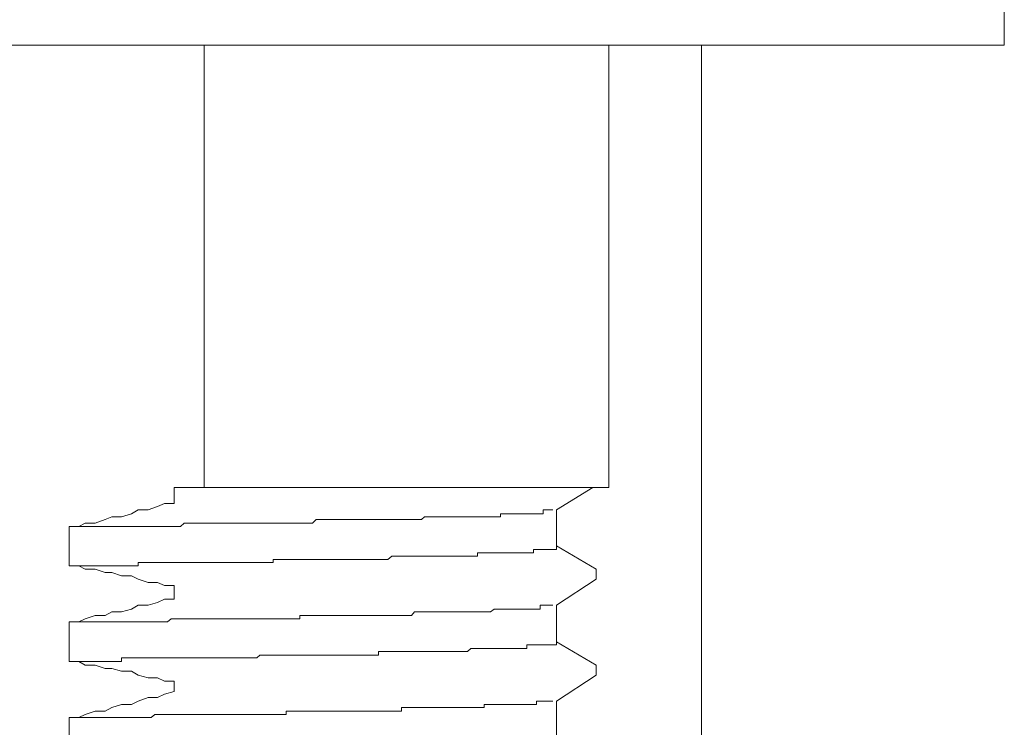
# Model space of a CAD drawing. Units: inches. Extents: x -658 to 1231, y -723 to 183.
# Drawn here: x 605 to 622, y -26 to -14 of the extents above; entities that cross this region are included whole.
import ezdxf

# ---------------------------------------------------------------- set-up
doc = ezdxf.new("R2010")
doc.units = ezdxf.units.IN
doc.header["$MEASUREMENT"] = 0
doc.layers.add('图层 1', color=7, linetype='Continuous')

msp = doc.modelspace()

# ---------------------------------------------------------------- linework, layer by layer
at = {"layer": '图层 1', "color": 7, "lineweight": 9}
for points in [[(621.722, -14.095), (621.722, -13.079)], [(621.722, -14.095), (580.633, -14.095)], [(607.9, -14.095), (607.9, -21.738)], [(614.891, -21.738), (614.891, -14.095)], [(616.491, -31.699), (616.491, -14.095)], [(607.379, -21.738), (607.379, -22.017)], [(607.379, -21.738), (614.891, -21.738)], [(613.986, -22.122), (614.612, -21.738)], [(607.094, -22.067), (606.933, -22.122)], [(607.212, -22.017), (607.094, -22.067)], [(607.379, -22.017), (607.212, -22.017)], [(606.3, -22.246), (606.189, -22.29)], [(606.468, -22.246), (606.3, -22.246)], [(606.641, -22.191), (606.468, -22.246)], [(606.759, -22.122), (606.641, -22.191)], [(606.933, -22.122), (606.759, -22.122)], [(611.65, -22.29), (611.705, -22.246)], [(611.705, -22.246), (611.767, -22.246)], [(611.767, -22.246), (611.817, -22.246)], [(611.817, -22.246), (611.879, -22.246)], [(611.879, -22.246), (611.941, -22.246)], [(611.941, -22.246), (611.991, -22.246)], [(611.991, -22.246), (612.053, -22.246)], [(612.053, -22.246), (612.102, -22.246)], [(612.102, -22.246), (612.164, -22.246)], [(612.164, -22.246), (612.22, -22.246)], [(612.22, -22.246), (612.276, -22.246)], [(612.276, -22.246), (612.338, -22.246)], [(612.338, -22.246), (612.393, -22.246)], [(612.393, -22.246), (612.449, -22.246)], [(612.449, -22.246), (612.505, -22.246)], [(612.505, -22.246), (612.561, -22.246)], [(612.561, -22.246), (612.623, -22.246)], [(612.623, -22.246), (612.672, -22.246)], [(612.672, -22.246), (612.734, -22.246)], [(612.734, -22.246), (612.79, -22.246)], [(612.79, -22.246), (612.846, -22.246)], [(612.846, -22.246), (612.908, -22.246)], [(612.908, -22.246), (612.964, -22.246)], [(612.964, -22.246), (613.02, -22.246)], [(613.02, -22.246), (613.02, -22.191)], [(613.02, -22.191), (613.075, -22.191)], [(613.075, -22.191), (613.131, -22.191)], [(613.131, -22.191), (613.193, -22.191)], [(613.193, -22.191), (613.243, -22.191)], [(613.243, -22.191), (613.305, -22.191)], [(613.305, -22.191), (613.354, -22.191)], [(613.354, -22.191), (613.416, -22.191)], [(613.416, -22.191), (613.472, -22.191)], [(613.472, -22.191), (613.534, -22.191)], [(613.534, -22.191), (613.59, -22.191)], [(613.59, -22.191), (613.639, -22.191)], [(613.639, -22.191), (613.701, -22.191)], [(613.701, -22.191), (613.757, -22.191)], [(613.757, -22.191), (613.757, -22.122)], [(613.757, -22.122), (613.813, -22.122)], [(613.813, -22.122), (613.869, -22.122)], [(613.869, -22.122), (613.924, -22.122)], [(613.986, -22.748), (613.986, -22.122)], [(605.563, -23.089), (605.563, -22.414)], [(605.73, -22.414), (605.563, -22.414)], [(605.563, -22.414), (605.619, -22.414)], [(605.619, -22.414), (605.674, -22.414)], [(605.674, -22.414), (605.73, -22.414)], [(605.842, -22.352), (605.73, -22.414)], [(605.73, -22.414), (605.792, -22.414)], [(605.792, -22.414), (605.842, -22.414)], [(606.015, -22.352), (605.842, -22.352)], [(605.842, -22.414), (605.904, -22.414)], [(605.904, -22.414), (605.96, -22.414)], [(605.96, -22.414), (606.015, -22.414)], [(606.189, -22.29), (606.015, -22.352)], [(606.015, -22.414), (606.077, -22.414)], [(606.077, -22.414), (606.133, -22.414)], [(606.133, -22.414), (606.189, -22.414)], [(606.189, -22.414), (606.245, -22.414)], [(606.245, -22.414), (606.3, -22.414)], [(606.3, -22.414), (606.362, -22.414)], [(606.362, -22.414), (606.412, -22.414)], [(606.412, -22.414), (606.468, -22.414)], [(606.468, -22.414), (606.524, -22.414)], [(606.524, -22.414), (606.586, -22.414)], [(606.586, -22.414), (606.641, -22.414)], [(606.641, -22.414), (606.703, -22.414)], [(606.703, -22.414), (606.759, -22.414)], [(606.759, -22.414), (606.815, -22.414)], [(606.815, -22.414), (606.871, -22.414)], [(606.871, -22.414), (606.933, -22.414)], [(606.933, -22.414), (606.982, -22.414)], [(606.982, -22.414), (607.044, -22.414)], [(607.044, -22.414), (607.094, -22.414)], [(607.094, -22.414), (607.156, -22.414)], [(607.156, -22.414), (607.212, -22.414)], [(607.212, -22.414), (607.267, -22.414)], [(607.267, -22.414), (607.329, -22.414)], [(607.329, -22.414), (607.379, -22.414)], [(607.379, -22.414), (607.441, -22.414)], [(607.441, -22.414), (607.491, -22.414)], [(607.491, -22.414), (607.553, -22.352)], [(607.553, -22.352), (607.608, -22.352)], [(607.608, -22.352), (607.664, -22.352)], [(607.664, -22.352), (607.72, -22.352)], [(607.72, -22.352), (607.788, -22.352)], [(607.788, -22.352), (607.838, -22.352)], [(607.838, -22.352), (607.9, -22.352)], [(607.9, -22.352), (607.949, -22.352)], [(607.949, -22.352), (608.011, -22.352)], [(608.011, -22.352), (608.061, -22.352)], [(608.061, -22.352), (608.123, -22.352)], [(608.123, -22.352), (608.172, -22.352)], [(608.172, -22.352), (608.234, -22.352)], [(608.234, -22.352), (608.29, -22.352)], [(608.29, -22.352), (608.352, -22.352)], [(608.352, -22.352), (608.408, -22.352)], [(608.408, -22.352), (608.464, -22.352)], [(608.464, -22.352), (608.519, -22.352)], [(608.519, -22.352), (608.581, -22.352)], [(608.581, -22.352), (608.631, -22.352)], [(608.631, -22.352), (608.693, -22.352)], [(608.693, -22.352), (608.749, -22.352)], [(608.749, -22.352), (608.805, -22.352)], [(608.805, -22.352), (608.86, -22.352)], [(608.86, -22.352), (608.916, -22.352)], [(608.916, -22.352), (608.978, -22.352)], [(608.978, -22.352), (609.034, -22.352)], [(609.034, -22.352), (609.09, -22.352)], [(609.09, -22.352), (609.139, -22.352)], [(609.139, -22.352), (609.201, -22.352)], [(609.201, -22.352), (609.263, -22.352)], [(609.263, -22.352), (609.313, -22.352)], [(609.313, -22.352), (609.375, -22.352)], [(609.375, -22.352), (609.431, -22.352)], [(609.431, -22.352), (609.486, -22.352)], [(609.486, -22.352), (609.548, -22.352)], [(609.548, -22.352), (609.604, -22.352)], [(609.604, -22.352), (609.66, -22.352)], [(609.66, -22.352), (609.722, -22.352)], [(609.722, -22.352), (609.772, -22.352)], [(609.772, -22.352), (609.834, -22.29)], [(609.834, -22.29), (609.883, -22.29)], [(609.883, -22.29), (609.945, -22.29)], [(609.945, -22.29), (610.001, -22.29)], [(610.001, -22.29), (610.057, -22.29)], [(610.057, -22.29), (610.106, -22.29)], [(610.106, -22.29), (610.174, -22.29)], [(610.174, -22.29), (610.23, -22.29)], [(610.23, -22.29), (610.28, -22.29)], [(610.28, -22.29), (610.342, -22.29)], [(610.342, -22.29), (610.398, -22.29)], [(610.398, -22.29), (610.453, -22.29)], [(610.453, -22.29), (610.515, -22.29)], [(610.515, -22.29), (610.565, -22.29)], [(610.565, -22.29), (610.627, -22.29)], [(610.627, -22.29), (610.689, -22.29)], [(610.689, -22.29), (610.738, -22.29)], [(610.738, -22.29), (610.8, -22.29)], [(610.8, -22.29), (610.85, -22.29)], [(610.85, -22.29), (610.912, -22.29)], [(610.912, -22.29), (610.962, -22.29)], [(610.962, -22.29), (611.024, -22.29)], [(611.024, -22.29), (611.073, -22.29)], [(611.073, -22.29), (611.141, -22.29)], [(611.141, -22.29), (611.197, -22.29)], [(611.197, -22.29), (611.259, -22.29)], [(611.259, -22.29), (611.309, -22.29)], [(611.309, -22.29), (611.371, -22.29)], [(611.371, -22.29), (611.42, -22.29)], [(611.42, -22.29), (611.482, -22.29)], [(611.482, -22.29), (611.532, -22.29)], [(611.532, -22.29), (611.594, -22.29)], [(611.594, -22.29), (611.65, -22.29)], [(614.668, -23.151), (613.986, -22.748)], [(613.986, -22.81), (613.986, -22.748)], [(611.073, -22.984), (611.141, -22.922)], [(611.141, -22.922), (611.197, -22.922)], [(611.197, -22.922), (611.259, -22.922)], [(611.259, -22.922), (611.309, -22.922)], [(611.309, -22.922), (611.371, -22.922)], [(611.371, -22.922), (611.42, -22.922)], [(611.42, -22.922), (611.482, -22.922)], [(611.482, -22.922), (611.532, -22.922)], [(611.532, -22.922), (611.594, -22.922)], [(611.594, -22.922), (611.65, -22.922)], [(611.65, -22.922), (611.705, -22.922)], [(611.705, -22.922), (611.767, -22.922)], [(611.767, -22.922), (611.817, -22.922)], [(611.817, -22.922), (611.879, -22.922)], [(611.879, -22.922), (611.941, -22.922)], [(611.941, -22.922), (611.991, -22.922)], [(611.991, -22.922), (612.053, -22.922)], [(612.053, -22.922), (612.102, -22.922)], [(612.102, -22.922), (612.22, -22.922)], [(612.22, -22.922), (612.276, -22.922)], [(612.276, -22.922), (612.393, -22.922)], [(612.393, -22.922), (612.449, -22.922)], [(612.449, -22.922), (612.505, -22.922)], [(612.505, -22.922), (612.561, -22.922)], [(612.561, -22.922), (612.623, -22.922)], [(612.623, -22.922), (612.623, -22.866)], [(612.623, -22.866), (612.672, -22.866)], [(612.672, -22.866), (612.734, -22.866)], [(612.734, -22.866), (612.79, -22.866)], [(612.79, -22.866), (612.846, -22.866)], [(612.846, -22.866), (612.908, -22.866)], [(612.908, -22.866), (612.964, -22.866)], [(612.964, -22.866), (613.02, -22.866)], [(613.02, -22.866), (613.075, -22.866)], [(613.075, -22.866), (613.131, -22.866)], [(613.131, -22.866), (613.193, -22.866)], [(613.193, -22.866), (613.243, -22.866)], [(613.243, -22.866), (613.305, -22.866)], [(613.305, -22.866), (613.354, -22.866)], [(613.354, -22.866), (613.416, -22.866)], [(613.416, -22.866), (613.472, -22.866)], [(613.472, -22.866), (613.534, -22.866)], [(613.534, -22.866), (613.59, -22.866)], [(613.59, -22.866), (613.59, -22.81)], [(613.59, -22.81), (613.639, -22.81)], [(613.639, -22.81), (613.701, -22.81)], [(613.701, -22.81), (613.757, -22.81)], [(613.757, -22.81), (613.813, -22.81)], [(613.813, -22.81), (613.869, -22.81)], [(613.869, -22.81), (613.924, -22.81)], [(613.924, -22.81), (613.986, -22.81)], [(605.563, -23.089), (605.73, -23.089)], [(605.563, -23.089), (605.619, -23.089)], [(605.619, -23.089), (605.674, -23.089)], [(605.674, -23.089), (605.73, -23.089)], [(605.73, -23.089), (605.842, -23.151)], [(605.73, -23.089), (605.792, -23.089)], [(605.792, -23.089), (605.842, -23.089)], [(605.842, -23.089), (605.904, -23.089)], [(605.904, -23.089), (605.96, -23.089)], [(605.96, -23.089), (606.015, -23.089)], [(606.015, -23.089), (606.077, -23.089)], [(606.077, -23.089), (606.133, -23.089)], [(606.133, -23.089), (606.189, -23.089)], [(606.189, -23.089), (606.245, -23.089)], [(606.245, -23.089), (606.3, -23.089)], [(606.3, -23.089), (606.362, -23.089)], [(606.362, -23.089), (606.412, -23.089)], [(606.412, -23.089), (606.468, -23.089)], [(606.468, -23.089), (606.524, -23.089)], [(606.524, -23.089), (606.586, -23.089)], [(606.586, -23.089), (606.641, -23.089)], [(606.641, -23.089), (606.703, -23.089)], [(606.703, -23.089), (606.759, -23.089)], [(606.759, -23.089), (606.759, -23.033)], [(606.759, -23.033), (606.815, -23.033)], [(606.815, -23.033), (606.871, -23.033)], [(606.871, -23.033), (606.933, -23.033)], [(606.933, -23.033), (606.982, -23.033)], [(606.982, -23.033), (607.044, -23.033)], [(607.044, -23.033), (607.094, -23.033)], [(607.094, -23.033), (607.156, -23.033)], [(607.156, -23.033), (607.212, -23.033)], [(607.212, -23.033), (607.267, -23.033)], [(607.267, -23.033), (607.329, -23.033)], [(607.329, -23.033), (607.379, -23.033)], [(607.379, -23.033), (607.441, -23.033)], [(607.441, -23.033), (607.491, -23.033)], [(607.491, -23.033), (607.553, -23.033)], [(607.553, -23.033), (607.838, -23.033)], [(607.838, -23.033), (607.9, -23.033)], [(607.9, -23.033), (607.949, -23.033)], [(607.949, -23.033), (608.011, -23.033)], [(608.011, -23.033), (608.061, -23.033)], [(608.061, -23.033), (608.123, -23.033)], [(608.123, -23.033), (608.172, -23.033)], [(608.172, -23.033), (608.234, -23.033)], [(608.234, -23.033), (608.29, -23.033)], [(608.29, -23.033), (608.352, -23.033)], [(608.352, -23.033), (608.408, -23.033)], [(608.408, -23.033), (608.464, -23.033)], [(608.464, -23.033), (608.519, -23.033)], [(608.519, -23.033), (608.581, -23.033)], [(608.581, -23.033), (608.631, -23.033)], [(608.631, -23.033), (608.693, -23.033)], [(608.693, -23.033), (608.749, -23.033)], [(608.749, -23.033), (608.805, -23.033)], [(608.805, -23.033), (608.86, -23.033)], [(608.86, -23.033), (608.916, -23.033)], [(608.916, -23.033), (608.978, -23.033)], [(608.978, -23.033), (609.034, -23.033)], [(609.034, -23.033), (609.09, -23.033)], [(609.09, -23.033), (609.09, -22.984)], [(609.09, -22.984), (609.139, -22.984)], [(609.139, -22.984), (609.201, -22.984)], [(609.201, -22.984), (609.263, -22.984)], [(609.263, -22.984), (609.313, -22.984)], [(609.313, -22.984), (609.375, -22.984)], [(609.375, -22.984), (609.431, -22.984)], [(609.431, -22.984), (609.486, -22.984)], [(609.486, -22.984), (609.548, -22.984)], [(609.548, -22.984), (609.604, -22.984)], [(609.604, -22.984), (609.66, -22.984)], [(609.66, -22.984), (609.722, -22.984)], [(609.722, -22.984), (609.772, -22.984)], [(609.772, -22.984), (609.834, -22.984)], [(609.834, -22.984), (609.883, -22.984)], [(609.883, -22.984), (609.945, -22.984)], [(609.945, -22.984), (610.001, -22.984)], [(610.001, -22.984), (610.057, -22.984)], [(610.057, -22.984), (610.106, -22.984)], [(610.106, -22.984), (610.174, -22.984)], [(610.174, -22.984), (610.23, -22.984)], [(610.23, -22.984), (610.28, -22.984)], [(610.28, -22.984), (610.342, -22.984)], [(610.342, -22.984), (610.398, -22.984)], [(610.398, -22.984), (610.453, -22.984)], [(610.453, -22.984), (610.515, -22.984)], [(610.515, -22.984), (610.565, -22.984)], [(610.565, -22.984), (610.627, -22.984)], [(610.627, -22.984), (610.689, -22.984)], [(610.689, -22.984), (610.738, -22.984)], [(610.738, -22.984), (610.8, -22.984)], [(610.8, -22.984), (610.85, -22.984)], [(610.85, -22.984), (610.912, -22.984)], [(610.912, -22.984), (610.962, -22.984)], [(610.962, -22.984), (611.024, -22.984)], [(611.024, -22.984), (611.073, -22.984)], [(605.842, -23.151), (606.015, -23.151)], [(606.015, -23.151), (606.189, -23.207)], [(606.189, -23.207), (606.3, -23.207)], [(606.3, -23.207), (606.468, -23.263)], [(606.468, -23.263), (606.641, -23.263)], [(606.641, -23.263), (606.759, -23.325)], [(614.668, -23.325), (614.668, -23.151)], [(606.759, -23.325), (606.933, -23.381)], [(606.933, -23.381), (607.094, -23.381)], [(607.094, -23.381), (607.212, -23.43)], [(607.212, -23.43), (607.379, -23.43)], [(607.379, -23.43), (607.379, -23.666)], [(613.986, -23.771), (614.668, -23.325)], [(606.759, -23.771), (606.641, -23.839)], [(606.933, -23.771), (606.759, -23.771)], [(607.094, -23.728), (606.933, -23.771)], [(607.212, -23.666), (607.094, -23.728)], [(607.379, -23.666), (607.212, -23.666)], [(613.701, -23.839), (613.701, -23.771)], [(613.701, -23.771), (613.757, -23.771)], [(613.757, -23.771), (613.813, -23.771)], [(613.813, -23.771), (613.869, -23.771)], [(613.869, -23.771), (613.924, -23.771)], [(613.986, -24.403), (613.986, -23.771)], [(606.015, -23.951), (605.842, -24.007)], [(606.189, -23.951), (606.015, -23.951)], [(606.3, -23.889), (606.189, -23.951)], [(606.468, -23.889), (606.3, -23.889)], [(606.641, -23.839), (606.468, -23.889)], [(609.548, -24.007), (609.548, -23.951)], [(609.548, -23.951), (609.604, -23.951)], [(609.604, -23.951), (609.66, -23.951)], [(609.66, -23.951), (609.722, -23.951)], [(609.722, -23.951), (609.772, -23.951)], [(609.772, -23.951), (609.834, -23.951)], [(609.834, -23.951), (609.883, -23.951)], [(609.883, -23.951), (609.945, -23.951)], [(609.945, -23.951), (610.001, -23.951)], [(610.001, -23.951), (610.057, -23.951)], [(610.057, -23.951), (610.106, -23.951)], [(610.106, -23.951), (610.174, -23.951)], [(610.174, -23.951), (610.23, -23.951)], [(610.23, -23.951), (610.28, -23.951)], [(610.28, -23.951), (610.342, -23.951)], [(610.342, -23.951), (610.398, -23.951)], [(610.398, -23.951), (610.453, -23.951)], [(610.453, -23.951), (610.515, -23.951)], [(610.515, -23.951), (610.565, -23.951)], [(610.565, -23.951), (610.627, -23.951)], [(610.627, -23.951), (610.689, -23.951)], [(610.689, -23.951), (610.738, -23.951)], [(610.738, -23.951), (610.8, -23.951)], [(610.8, -23.951), (610.85, -23.951)], [(610.85, -23.951), (610.912, -23.951)], [(610.912, -23.951), (610.962, -23.951)], [(610.962, -23.951), (611.024, -23.951)], [(611.024, -23.951), (611.073, -23.951)], [(611.073, -23.951), (611.141, -23.951)], [(611.141, -23.951), (611.197, -23.951)], [(611.197, -23.951), (611.259, -23.951)], [(611.259, -23.951), (611.309, -23.951)], [(611.309, -23.951), (611.371, -23.951)], [(611.371, -23.951), (611.42, -23.951)], [(611.42, -23.951), (611.482, -23.951)], [(611.482, -23.951), (611.532, -23.889)], [(611.532, -23.889), (611.594, -23.889)], [(611.594, -23.889), (611.65, -23.889)], [(611.65, -23.889), (611.705, -23.889)], [(611.705, -23.889), (611.767, -23.889)], [(611.767, -23.889), (611.817, -23.889)], [(611.817, -23.889), (611.879, -23.889)], [(611.879, -23.889), (611.941, -23.889)], [(611.941, -23.889), (611.991, -23.889)], [(611.991, -23.889), (612.053, -23.889)], [(612.053, -23.889), (612.102, -23.889)], [(612.102, -23.889), (612.164, -23.889)], [(612.164, -23.889), (612.22, -23.889)], [(612.22, -23.889), (612.276, -23.889)], [(612.276, -23.889), (612.338, -23.889)], [(612.338, -23.889), (612.393, -23.889)], [(612.393, -23.889), (612.449, -23.889)], [(612.449, -23.889), (612.505, -23.889)], [(612.505, -23.889), (612.561, -23.889)], [(612.561, -23.889), (612.623, -23.889)], [(612.623, -23.889), (612.672, -23.889)], [(612.672, -23.889), (612.734, -23.889)], [(612.734, -23.889), (612.79, -23.889)], [(612.79, -23.889), (612.846, -23.889)], [(612.846, -23.889), (612.908, -23.839)], [(612.908, -23.839), (612.964, -23.839)], [(612.964, -23.839), (613.02, -23.839)], [(613.02, -23.839), (613.075, -23.839)], [(613.075, -23.839), (613.131, -23.839)], [(613.131, -23.839), (613.193, -23.839)], [(613.193, -23.839), (613.243, -23.839)], [(613.243, -23.839), (613.305, -23.839)], [(613.305, -23.839), (613.354, -23.839)], [(613.354, -23.839), (613.416, -23.839)], [(613.416, -23.839), (613.472, -23.839)], [(613.472, -23.839), (613.534, -23.839)], [(613.534, -23.839), (613.59, -23.839)], [(613.59, -23.839), (613.639, -23.839)], [(613.639, -23.839), (613.701, -23.839)], [(605.563, -24.744), (605.563, -24.062)], [(605.73, -24.062), (605.563, -24.062)], [(605.563, -24.062), (605.619, -24.062)], [(605.619, -24.062), (605.674, -24.062)], [(605.674, -24.062), (605.73, -24.062)], [(605.842, -24.007), (605.73, -24.062)], [(605.73, -24.062), (605.792, -24.062)], [(605.792, -24.062), (605.842, -24.062)], [(605.842, -24.062), (605.904, -24.062)], [(605.904, -24.062), (605.96, -24.062)], [(605.96, -24.062), (606.015, -24.062)], [(606.015, -24.062), (606.077, -24.062)], [(606.077, -24.062), (606.133, -24.062)], [(606.133, -24.062), (606.189, -24.062)], [(606.189, -24.062), (606.245, -24.062)], [(606.245, -24.062), (606.3, -24.062)], [(606.3, -24.062), (606.362, -24.062)], [(606.362, -24.062), (606.412, -24.062)], [(606.412, -24.062), (606.468, -24.062)], [(606.468, -24.062), (606.524, -24.062)], [(606.524, -24.062), (606.586, -24.062)], [(606.586, -24.062), (606.641, -24.062)], [(606.641, -24.062), (606.703, -24.062)], [(606.703, -24.062), (606.759, -24.062)], [(606.759, -24.062), (606.815, -24.062)], [(606.815, -24.062), (606.871, -24.062)], [(606.871, -24.062), (606.933, -24.062)], [(606.933, -24.062), (606.982, -24.062)], [(606.982, -24.062), (607.044, -24.062)], [(607.044, -24.062), (607.094, -24.062)], [(607.094, -24.062), (607.156, -24.062)], [(607.156, -24.062), (607.212, -24.062)], [(607.212, -24.062), (607.267, -24.062)], [(607.267, -24.062), (607.329, -24.007)], [(607.329, -24.007), (607.379, -24.007)], [(607.379, -24.007), (607.441, -24.007)], [(607.441, -24.007), (607.491, -24.007)], [(607.491, -24.007), (607.553, -24.007)], [(607.553, -24.007), (607.608, -24.007)], [(607.608, -24.007), (607.664, -24.007)], [(607.664, -24.007), (607.72, -24.007)], [(607.72, -24.007), (607.788, -24.007)], [(607.788, -24.007), (607.838, -24.007)], [(607.838, -24.007), (607.9, -24.007)], [(607.9, -24.007), (607.949, -24.007)], [(607.949, -24.007), (608.011, -24.007)], [(608.011, -24.007), (608.061, -24.007)], [(608.061, -24.007), (608.123, -24.007)], [(608.123, -24.007), (608.172, -24.007)], [(608.172, -24.007), (608.234, -24.007)], [(608.234, -24.007), (608.29, -24.007)], [(608.29, -24.007), (608.352, -24.007)], [(608.352, -24.007), (608.408, -24.007)], [(608.408, -24.007), (608.464, -24.007)], [(608.464, -24.007), (608.519, -24.007)], [(608.519, -24.007), (608.581, -24.007)], [(608.581, -24.007), (608.631, -24.007)], [(608.631, -24.007), (608.693, -24.007)], [(608.693, -24.007), (608.749, -24.007)], [(608.749, -24.007), (608.805, -24.007)], [(608.805, -24.007), (608.86, -24.007)], [(608.86, -24.007), (608.916, -24.007)], [(608.916, -24.007), (608.978, -24.007)], [(608.978, -24.007), (609.034, -24.007)], [(609.034, -24.007), (609.09, -24.007)], [(609.09, -24.007), (609.139, -24.007)], [(609.139, -24.007), (609.201, -24.007)], [(609.201, -24.007), (609.263, -24.007)], [(609.263, -24.007), (609.313, -24.007)], [(609.313, -24.007), (609.375, -24.007)], [(609.375, -24.007), (609.431, -24.007)], [(609.431, -24.007), (609.486, -24.007)], [(609.486, -24.007), (609.548, -24.007)], [(613.472, -24.521), (613.472, -24.459)], [(613.472, -24.459), (613.534, -24.459)], [(613.534, -24.459), (613.59, -24.459)], [(613.59, -24.459), (613.639, -24.459)], [(613.639, -24.459), (613.701, -24.459)], [(613.701, -24.459), (613.757, -24.459)], [(613.757, -24.459), (613.813, -24.459)], [(613.813, -24.459), (613.869, -24.459)], [(613.869, -24.459), (613.924, -24.459)], [(613.924, -24.459), (613.986, -24.459)], [(613.986, -24.403), (614.668, -24.806)], [(613.986, -24.459), (613.986, -24.403)], [(608.805, -24.682), (608.86, -24.633)], [(608.86, -24.633), (608.916, -24.633)], [(608.916, -24.633), (608.978, -24.633)], [(608.978, -24.633), (609.034, -24.633)], [(609.034, -24.633), (609.09, -24.633)], [(609.09, -24.633), (609.139, -24.633)], [(609.139, -24.633), (609.201, -24.633)], [(609.201, -24.633), (609.263, -24.633)], [(609.263, -24.633), (609.313, -24.633)], [(609.313, -24.633), (609.375, -24.633)], [(609.375, -24.633), (609.431, -24.633)], [(609.431, -24.633), (609.486, -24.633)], [(609.486, -24.633), (609.548, -24.633)], [(609.548, -24.633), (609.604, -24.633)], [(609.604, -24.633), (609.66, -24.633)], [(609.66, -24.633), (609.722, -24.633)], [(609.722, -24.633), (609.772, -24.633)], [(609.772, -24.633), (609.834, -24.633)], [(609.834, -24.633), (609.883, -24.633)], [(609.883, -24.633), (609.945, -24.633)], [(609.945, -24.633), (610.001, -24.633)], [(610.001, -24.633), (610.057, -24.633)], [(610.057, -24.633), (610.106, -24.633)], [(610.106, -24.633), (610.174, -24.633)], [(610.174, -24.633), (610.23, -24.633)], [(610.23, -24.633), (610.28, -24.633)], [(610.28, -24.633), (610.342, -24.633)], [(610.342, -24.633), (610.398, -24.633)], [(610.398, -24.633), (610.453, -24.633)], [(610.453, -24.633), (610.515, -24.633)], [(610.515, -24.633), (610.565, -24.633)], [(610.565, -24.633), (610.627, -24.633)], [(610.627, -24.633), (610.689, -24.633)], [(610.689, -24.633), (610.738, -24.633)], [(610.738, -24.633), (610.8, -24.633)], [(610.8, -24.633), (610.85, -24.633)], [(610.85, -24.633), (610.912, -24.633)], [(610.912, -24.633), (610.912, -24.571)], [(610.912, -24.571), (610.962, -24.571)], [(610.962, -24.571), (611.024, -24.571)], [(611.024, -24.571), (611.073, -24.571)], [(611.073, -24.571), (611.141, -24.571)], [(611.141, -24.571), (611.197, -24.571)], [(611.197, -24.571), (611.259, -24.571)], [(611.259, -24.571), (611.309, -24.571)], [(611.309, -24.571), (611.371, -24.571)], [(611.371, -24.571), (611.42, -24.571)], [(611.42, -24.571), (611.482, -24.571)], [(611.482, -24.571), (611.532, -24.571)], [(611.532, -24.571), (611.594, -24.571)], [(611.594, -24.571), (611.65, -24.571)], [(611.65, -24.571), (611.705, -24.571)], [(611.705, -24.571), (611.767, -24.571)], [(611.767, -24.571), (611.817, -24.571)], [(611.817, -24.571), (611.879, -24.571)], [(611.879, -24.571), (611.941, -24.571)], [(611.941, -24.571), (611.991, -24.571)], [(611.991, -24.571), (612.053, -24.571)], [(612.053, -24.571), (612.102, -24.571)], [(612.102, -24.571), (612.22, -24.571)], [(612.22, -24.571), (612.276, -24.571)], [(612.276, -24.571), (612.393, -24.571)], [(612.393, -24.571), (612.449, -24.571)], [(612.449, -24.571), (612.505, -24.521)], [(612.505, -24.521), (612.561, -24.521)], [(612.561, -24.521), (612.623, -24.521)], [(612.623, -24.521), (612.672, -24.521)], [(612.672, -24.521), (612.734, -24.521)], [(612.734, -24.521), (612.79, -24.521)], [(612.79, -24.521), (612.846, -24.521)], [(612.846, -24.521), (612.908, -24.521)], [(612.908, -24.521), (612.964, -24.521)], [(612.964, -24.521), (613.02, -24.521)], [(613.02, -24.521), (613.075, -24.521)], [(613.075, -24.521), (613.131, -24.521)], [(613.131, -24.521), (613.193, -24.521)], [(613.193, -24.521), (613.243, -24.521)], [(613.243, -24.521), (613.305, -24.521)], [(613.305, -24.521), (613.354, -24.521)], [(613.354, -24.521), (613.416, -24.521)], [(613.416, -24.521), (613.472, -24.521)], [(605.563, -24.744), (605.73, -24.744)], [(605.563, -24.744), (605.619, -24.744)], [(605.619, -24.744), (605.674, -24.744)], [(605.674, -24.744), (605.73, -24.744)], [(605.73, -24.744), (605.842, -24.806)], [(605.73, -24.744), (605.792, -24.744)], [(605.792, -24.744), (605.842, -24.744)], [(605.842, -24.744), (605.904, -24.744)], [(605.842, -24.806), (606.015, -24.806)], [(605.904, -24.744), (605.96, -24.744)], [(605.96, -24.744), (606.015, -24.744)], [(606.015, -24.744), (606.077, -24.744)], [(606.015, -24.806), (606.189, -24.868)], [(606.077, -24.744), (606.133, -24.744)], [(606.133, -24.744), (606.189, -24.744)], [(606.189, -24.744), (606.245, -24.744)], [(606.245, -24.744), (606.3, -24.744)], [(606.3, -24.744), (606.362, -24.744)], [(606.362, -24.744), (606.412, -24.744)], [(606.412, -24.744), (606.468, -24.744)], [(606.468, -24.744), (606.468, -24.682)], [(606.468, -24.682), (606.524, -24.682)], [(606.524, -24.682), (606.586, -24.682)], [(606.586, -24.682), (606.641, -24.682)], [(606.641, -24.682), (606.703, -24.682)], [(606.703, -24.682), (606.759, -24.682)], [(606.759, -24.682), (606.815, -24.682)], [(606.815, -24.682), (606.871, -24.682)], [(606.871, -24.682), (606.933, -24.682)], [(606.933, -24.682), (606.982, -24.682)], [(606.982, -24.682), (607.044, -24.682)], [(607.044, -24.682), (607.094, -24.682)], [(607.094, -24.682), (607.156, -24.682)], [(607.156, -24.682), (607.212, -24.682)], [(607.212, -24.682), (607.267, -24.682)], [(607.267, -24.682), (607.329, -24.682)], [(607.329, -24.682), (607.379, -24.682)], [(607.379, -24.682), (607.441, -24.682)], [(607.441, -24.682), (607.491, -24.682)], [(607.491, -24.682), (607.553, -24.682)], [(607.553, -24.682), (607.838, -24.682)], [(607.838, -24.682), (607.9, -24.682)], [(607.9, -24.682), (607.949, -24.682)], [(607.949, -24.682), (608.011, -24.682)], [(608.011, -24.682), (608.061, -24.682)], [(608.061, -24.682), (608.123, -24.682)], [(608.123, -24.682), (608.172, -24.682)], [(608.172, -24.682), (608.234, -24.682)], [(608.234, -24.682), (608.29, -24.682)], [(608.29, -24.682), (608.352, -24.682)], [(608.352, -24.682), (608.408, -24.682)], [(608.408, -24.682), (608.464, -24.682)], [(608.464, -24.682), (608.519, -24.682)], [(608.519, -24.682), (608.581, -24.682)], [(608.581, -24.682), (608.631, -24.682)], [(608.631, -24.682), (608.693, -24.682)], [(608.693, -24.682), (608.749, -24.682)], [(608.749, -24.682), (608.805, -24.682)], [(614.668, -24.98), (614.668, -24.806)], [(606.189, -24.868), (606.3, -24.868)], [(606.3, -24.868), (606.468, -24.912)], [(606.468, -24.912), (606.641, -24.912)], [(606.641, -24.912), (606.759, -24.98)], [(606.759, -24.98), (606.933, -25.029)], [(614.668, -24.98), (613.986, -25.432)], [(606.933, -25.029), (607.094, -25.029)], [(607.094, -25.029), (607.212, -25.085)], [(607.212, -25.085), (607.379, -25.085)], [(607.379, -25.085), (607.379, -25.265)], [(607.212, -25.308), (607.094, -25.364)], [(607.379, -25.265), (607.212, -25.308)], [(606.468, -25.488), (606.3, -25.538)], [(606.641, -25.488), (606.468, -25.488)], [(606.759, -25.432), (606.641, -25.488)], [(606.933, -25.364), (606.759, -25.432)], [(607.094, -25.364), (606.933, -25.364)], [(612.734, -25.538), (612.734, -25.488)], [(612.734, -25.488), (612.79, -25.488)], [(612.79, -25.488), (612.846, -25.488)], [(612.846, -25.488), (612.908, -25.488)], [(612.908, -25.488), (612.964, -25.488)], [(612.964, -25.488), (613.02, -25.488)], [(613.02, -25.488), (613.075, -25.488)], [(613.075, -25.488), (613.131, -25.488)], [(613.131, -25.488), (613.193, -25.488)], [(613.193, -25.488), (613.243, -25.488)], [(613.243, -25.488), (613.305, -25.488)], [(613.305, -25.488), (613.354, -25.488)], [(613.354, -25.488), (613.416, -25.488)], [(613.416, -25.488), (613.472, -25.488)], [(613.472, -25.488), (613.534, -25.488)], [(613.534, -25.488), (613.59, -25.488)], [(613.59, -25.488), (613.639, -25.488)], [(613.639, -25.488), (613.639, -25.432)], [(613.639, -25.432), (613.701, -25.432)], [(613.701, -25.432), (613.757, -25.432)], [(613.757, -25.432), (613.813, -25.432)], [(613.813, -25.432), (613.869, -25.432)], [(613.869, -25.432), (613.924, -25.432)], [(613.986, -26.052), (613.986, -25.432)], [(605.842, -25.662), (605.73, -25.711)], [(606.015, -25.6), (605.842, -25.662)], [(606.189, -25.6), (606.015, -25.6)], [(606.3, -25.538), (606.189, -25.6)], [(606.982, -25.711), (607.044, -25.662)], [(607.044, -25.662), (607.094, -25.662)], [(607.094, -25.662), (607.156, -25.662)], [(607.156, -25.662), (607.212, -25.662)], [(607.212, -25.662), (607.267, -25.662)], [(607.267, -25.662), (607.329, -25.662)], [(607.329, -25.662), (607.379, -25.662)], [(607.379, -25.662), (607.441, -25.662)], [(607.441, -25.662), (607.491, -25.662)], [(607.491, -25.662), (607.553, -25.662)], [(607.553, -25.662), (607.608, -25.662)], [(607.608, -25.662), (607.664, -25.662)], [(607.664, -25.662), (607.72, -25.662)], [(607.72, -25.662), (607.788, -25.662)], [(607.788, -25.662), (607.838, -25.662)], [(607.838, -25.662), (607.9, -25.662)], [(607.9, -25.662), (607.949, -25.662)], [(607.949, -25.662), (608.011, -25.662)], [(608.011, -25.662), (608.061, -25.662)], [(608.061, -25.662), (608.123, -25.662)], [(608.123, -25.662), (608.172, -25.662)], [(608.172, -25.662), (608.234, -25.662)], [(608.234, -25.662), (608.29, -25.662)], [(608.29, -25.662), (608.352, -25.662)], [(608.352, -25.662), (608.408, -25.662)], [(608.408, -25.662), (608.464, -25.662)], [(608.464, -25.662), (608.519, -25.662)], [(608.519, -25.662), (608.581, -25.662)], [(608.581, -25.662), (608.631, -25.662)], [(608.631, -25.662), (608.693, -25.662)], [(608.693, -25.662), (608.749, -25.662)], [(608.749, -25.662), (608.805, -25.662)], [(608.805, -25.662), (608.86, -25.662)], [(608.86, -25.662), (608.916, -25.662)], [(608.916, -25.662), (608.978, -25.662)], [(608.978, -25.662), (609.034, -25.662)], [(609.034, -25.662), (609.09, -25.662)], [(609.09, -25.662), (609.139, -25.662)], [(609.139, -25.662), (609.201, -25.662)], [(609.201, -25.662), (609.263, -25.662)], [(609.263, -25.662), (609.313, -25.662)], [(609.313, -25.662), (609.313, -25.6)], [(609.313, -25.6), (609.375, -25.6)], [(609.375, -25.6), (609.431, -25.6)], [(609.431, -25.6), (609.486, -25.6)], [(609.486, -25.6), (609.548, -25.6)], [(609.548, -25.6), (609.604, -25.6)], [(609.604, -25.6), (609.66, -25.6)], [(609.66, -25.6), (609.722, -25.6)], [(609.722, -25.6), (609.772, -25.6)], [(609.772, -25.6), (609.834, -25.6)], [(609.834, -25.6), (609.883, -25.6)], [(609.883, -25.6), (609.945, -25.6)], [(609.945, -25.6), (610.001, -25.6)], [(610.001, -25.6), (610.057, -25.6)], [(610.057, -25.6), (610.106, -25.6)], [(610.106, -25.6), (610.174, -25.6)], [(610.174, -25.6), (610.23, -25.6)], [(610.23, -25.6), (610.28, -25.6)], [(610.28, -25.6), (610.342, -25.6)], [(610.342, -25.6), (610.398, -25.6)], [(610.398, -25.6), (610.453, -25.6)], [(610.453, -25.6), (610.515, -25.6)], [(610.515, -25.6), (610.565, -25.6)], [(610.565, -25.6), (610.627, -25.6)], [(610.627, -25.6), (610.689, -25.6)], [(610.689, -25.6), (610.738, -25.6)], [(610.738, -25.6), (610.8, -25.6)], [(610.8, -25.6), (610.85, -25.6)], [(610.85, -25.6), (610.912, -25.6)], [(610.912, -25.6), (610.962, -25.6)], [(610.962, -25.6), (611.024, -25.6)], [(611.024, -25.6), (611.073, -25.6)], [(611.073, -25.6), (611.141, -25.6)], [(611.141, -25.6), (611.197, -25.6)], [(611.197, -25.6), (611.259, -25.6)], [(611.259, -25.6), (611.309, -25.6)], [(611.309, -25.6), (611.309, -25.538)], [(611.309, -25.538), (611.371, -25.538)], [(611.371, -25.538), (611.42, -25.538)], [(611.42, -25.538), (611.482, -25.538)], [(611.482, -25.538), (611.532, -25.538)], [(611.532, -25.538), (611.594, -25.538)], [(611.594, -25.538), (611.65, -25.538)], [(611.65, -25.538), (611.705, -25.538)], [(611.705, -25.538), (611.767, -25.538)], [(611.767, -25.538), (611.817, -25.538)], [(611.817, -25.538), (611.879, -25.538)], [(611.879, -25.538), (611.941, -25.538)], [(611.941, -25.538), (611.991, -25.538)], [(611.991, -25.538), (612.053, -25.538)], [(612.053, -25.538), (612.102, -25.538)], [(612.102, -25.538), (612.164, -25.538)], [(612.164, -25.538), (612.22, -25.538)], [(612.22, -25.538), (612.276, -25.538)], [(612.276, -25.538), (612.338, -25.538)], [(612.338, -25.538), (612.393, -25.538)], [(612.393, -25.538), (612.449, -25.538)], [(612.449, -25.538), (612.505, -25.538)], [(612.505, -25.538), (612.561, -25.538)], [(612.561, -25.538), (612.623, -25.538)], [(612.623, -25.538), (612.672, -25.538)], [(612.672, -25.538), (612.734, -25.538)], [(605.563, -26.399), (605.563, -25.711)], [(605.73, -25.711), (605.563, -25.711)], [(605.563, -25.711), (605.619, -25.711)], [(605.619, -25.711), (605.674, -25.711)], [(605.674, -25.711), (605.73, -25.711)], [(605.73, -25.711), (605.792, -25.711)], [(605.792, -25.711), (605.842, -25.711)], [(605.842, -25.711), (605.904, -25.711)], [(605.904, -25.711), (605.96, -25.711)], [(605.96, -25.711), (606.015, -25.711)], [(606.015, -25.711), (606.077, -25.711)], [(606.077, -25.711), (606.133, -25.711)], [(606.133, -25.711), (606.189, -25.711)], [(606.189, -25.711), (606.245, -25.711)], [(606.245, -25.711), (606.3, -25.711)], [(606.3, -25.711), (606.362, -25.711)], [(606.362, -25.711), (606.412, -25.711)], [(606.412, -25.711), (606.468, -25.711)], [(606.468, -25.711), (606.524, -25.711)], [(606.524, -25.711), (606.586, -25.711)], [(606.586, -25.711), (606.641, -25.711)], [(606.641, -25.711), (606.703, -25.711)], [(606.703, -25.711), (606.759, -25.711)], [(606.759, -25.711), (606.815, -25.711)], [(606.815, -25.711), (606.871, -25.711)], [(606.871, -25.711), (606.933, -25.711)], [(606.933, -25.711), (606.982, -25.711)]]:
    msp.add_lwpolyline(points, dxfattribs=at)

doc.saveas('drawing.dxf')
